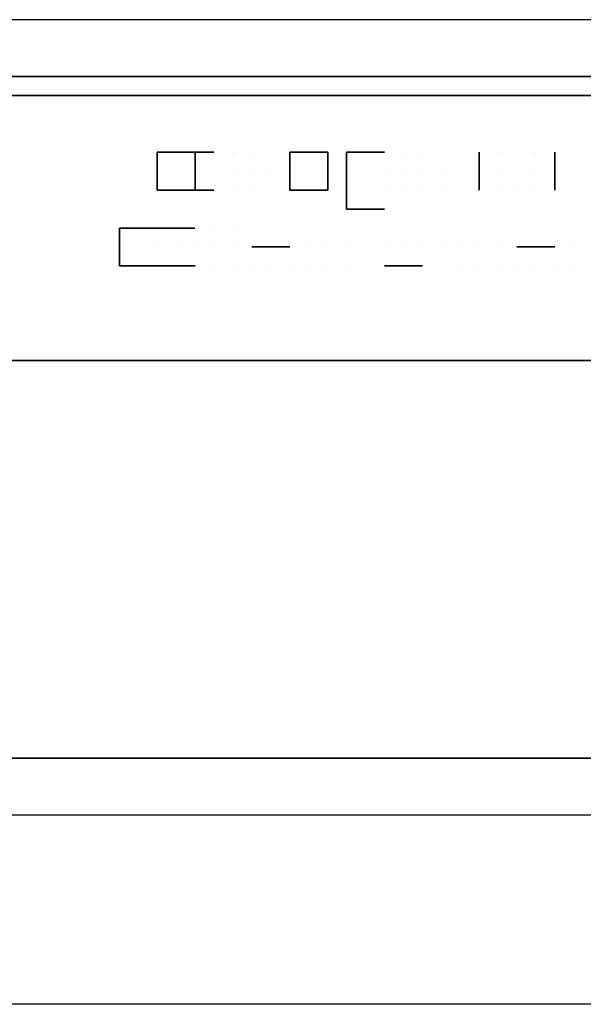
# Model space of a CAD drawing. Units: inches. Extents: x 0 to 842, y 0 to 595.
# Drawn here: x 333 to 336, y 222 to 228 of the extents above; entities that cross this region are included whole.
import ezdxf

# ---------------------------------------------------------------- set-up
doc = ezdxf.new("R2010")
doc.units = ezdxf.units.IN
doc.header["$MEASUREMENT"] = 0
doc.layers.add('Capa 1', color=7, linetype='Continuous')

msp = doc.modelspace()

# ---------------------------------------------------------------- linework, layer by layer
at = {"layer": 'Capa 1', "color": 7, "lineweight": 25}
for points in [[(339.6367, 228.3174), (95.6767, 228.3174)], [(333.7559, 227.4775), (333.7559, 227.4775)], [(333.876, 227.4775), (333.876, 227.4775)], [(333.876, 227.4775), (333.876, 227.4775)], [(333.876, 227.4775), (333.876, 227.4775)], [(333.876, 227.4775), (333.876, 227.4775)], [(333.9961, 227.4775), (333.9961, 227.4775)], [(333.9961, 227.4775), (333.9961, 227.4775)], [(333.9961, 227.4775), (333.9961, 227.4775)], [(334.1162, 227.3574), (334.1162, 227.3574)], [(334.1162, 227.3574), (334.1162, 227.3574)], [(334.2363, 227.3574), (334.2363, 227.3574)], [(334.2363, 227.3574), (334.2363, 227.3574)], [(334.9561, 227.3574), (334.9561, 227.3574)], [(334.9561, 227.3574), (334.9561, 227.3574)], [(334.9561, 227.3574), (334.9561, 227.3574)], [(334.9561, 227.3574), (334.9561, 227.3574)], [(334.9561, 227.3574), (334.9561, 227.3574)], [(335.0762, 227.3574), (335.0762, 227.3574)], [(335.0762, 227.3574), (335.0762, 227.3574)], [(335.0762, 227.3574), (335.0762, 227.3574)], [(335.0762, 227.3574), (335.0762, 227.3574)], [(335.0762, 227.3574), (335.0762, 227.3574)], [(335.0762, 227.3574), (335.0762, 227.3574)], [(335.0762, 227.3574), (335.0762, 227.3574)], [(335.0762, 227.3574), (335.0762, 227.3574)], [(335.1963, 227.3574), (335.1963, 227.3574)], [(335.3164, 227.3574), (335.3164, 227.3574)], [(335.3164, 227.3574), (335.3164, 227.3574)], [(335.5566, 227.3574), (335.5566, 227.3574)], [(333.876, 227.2373), (333.876, 227.2373)], [(333.876, 227.2373), (333.876, 227.2373)], [(333.9961, 227.2373), (333.9961, 227.2373)], [(334.9561, 227.2373), (334.9561, 227.2373)], [(335.0762, 227.2373), (335.0762, 227.2373)], [(335.0762, 227.2373), (335.0762, 227.2373)], [(335.1963, 227.2373), (335.1963, 227.2373)], [(335.1963, 227.2373), (335.1963, 227.2373)], [(335.1963, 227.2373), (335.1963, 227.2373)], [(335.3164, 227.2373), (335.3164, 227.2373)], [(335.5566, 227.2373), (335.5566, 227.2373)], [(335.5566, 227.2373), (335.5566, 227.2373)], [(335.5566, 227.2373), (335.5566, 227.2373)], [(335.6758, 227.2373), (335.6758, 227.2373)], [(335.6758, 227.2373), (335.6758, 227.2373)], [(335.6758, 227.2373), (335.6758, 227.2373)], [(335.7959, 227.2373), (335.7959, 227.2373)], [(335.7959, 227.2373), (335.7959, 227.2373)], [(333.6367, 226.9971), (333.6367, 226.9971)], [(333.6367, 226.9971), (333.6367, 226.9971)], [(333.6367, 226.9971), (333.6367, 226.9971)], [(333.7559, 226.9971), (333.7559, 226.9971)], [(333.7559, 226.9971), (333.7559, 226.9971)], [(333.6367, 226.8779), (333.6367, 226.8779)], [(333.6367, 226.8779), (333.6367, 226.8779)], [(333.7559, 226.8779), (333.7559, 226.8779)], [(333.7559, 226.8779), (333.7559, 226.8779)], [(333.7559, 226.8779), (333.7559, 226.8779)], [(333.876, 226.8779), (333.876, 226.8779)], [(333.876, 226.8779), (333.876, 226.8779)], [(333.876, 226.8779), (333.876, 226.8779)], [(333.9961, 226.8779), (333.9961, 226.8779)], [(333.9961, 226.8779), (333.9961, 226.8779)], [(334.3564, 226.8779), (334.3564, 226.8779)], [(334.3564, 226.8779), (334.3564, 226.8779)], [(334.3564, 226.8779), (334.3564, 226.8779)], [(334.3564, 226.8779), (334.3564, 226.8779)], [(334.3564, 226.8779), (334.3564, 226.8779)], [(334.4766, 226.8779), (334.4766, 226.8779)], [(334.4766, 226.8779), (334.4766, 226.8779)], [(334.4766, 226.8779), (334.4766, 226.8779)], [(334.4766, 226.8779), (334.4766, 226.8779)], [(334.4766, 226.8779), (334.4766, 226.8779)], [(334.4766, 226.8779), (334.4766, 226.8779)], [(334.4766, 226.8779), (334.4766, 226.8779)], [(334.4766, 226.8779), (334.4766, 226.8779)], [(334.5967, 226.8779), (334.5967, 226.8779)], [(335.1963, 226.8779), (335.1963, 226.8779)], [(335.1963, 226.8779), (335.1963, 226.8779)], [(335.1963, 226.8779), (335.1963, 226.8779)], [(335.1963, 226.8779), (335.1963, 226.8779)], [(335.1963, 226.8779), (335.1963, 226.8779)], [(335.1963, 226.8779), (335.1963, 226.8779)], [(335.1963, 226.8779), (335.1963, 226.8779)], [(335.1963, 226.8779), (335.1963, 226.8779)], [(335.6758, 226.8779), (335.6758, 226.8779)], [(335.6758, 226.8779), (335.6758, 226.8779)], [(335.6758, 226.8779), (335.6758, 226.8779)], [(335.6758, 226.8779), (335.6758, 226.8779)], [(335.6758, 226.8779), (335.6758, 226.8779)], [(335.6758, 226.8779), (335.6758, 226.8779)], [(335.6758, 226.8779), (335.6758, 226.8779)], [(335.7959, 226.8779), (335.7959, 226.8779)], [(335.7959, 226.8779), (335.7959, 226.8779)], [(335.7959, 226.8779), (335.7959, 226.8779)], [(333.7559, 226.7578), (333.7559, 226.7578)], [(333.7559, 226.7578), (333.7559, 226.7578)], [(333.7559, 226.7578), (333.7559, 226.7578)], [(333.876, 226.7578), (333.876, 226.7578)], [(333.876, 226.7578), (333.876, 226.7578)], [(333.9961, 226.7578), (333.9961, 226.7578)], [(333.9961, 226.7578), (333.9961, 226.7578)], [(334.1162, 226.7578), (334.1162, 226.7578)], [(334.1162, 226.7578), (334.1162, 226.7578)], [(334.2363, 226.7578), (334.2363, 226.7578)], [(334.2363, 226.7578), (334.2363, 226.7578)], [(334.2363, 226.7578), (334.2363, 226.7578)], [(334.3564, 226.7578), (334.3564, 226.7578)], [(334.3564, 226.7578), (334.3564, 226.7578)], [(334.3564, 226.7578), (334.3564, 226.7578)], [(334.4766, 226.7578), (334.4766, 226.7578)], [(334.4766, 226.7578), (334.4766, 226.7578)], [(334.5967, 226.7578), (334.5967, 226.7578)], [(334.5967, 226.7578), (334.5967, 226.7578)], [(335.4365, 226.7578), (335.4365, 226.7578)], [(335.4365, 226.7578), (335.4365, 226.7578)], [(335.4365, 226.7578), (335.4365, 226.7578)], [(335.5566, 226.7578), (335.5566, 226.7578)], [(335.6758, 226.7578), (335.6758, 226.7578)], [(335.7959, 226.7578), (335.7959, 226.7578)], [(335.7959, 226.7578), (335.7959, 226.7578)], [(335.916, 226.7578), (335.916, 226.7578)], [(336.0361, 226.7578), (336.0361, 226.7578)], [(336.1563, 226.7578), (336.1563, 226.7578)], [(95.7969, 223.6377), (339.7559, 223.6377)], [(95.7969, 223.2773), (339.7559, 223.2773)], [(339.6367, 222.0771), (95.6767, 222.0771)]]:
    msp.add_lwpolyline(points, dxfattribs=at)
at = {"layer": 'Capa 1', "color": 7, "lineweight": 35}
for points in [[(340.3564, 227.957), (328.9564, 227.957)], [(340.3564, 227.8379), (328.9564, 227.8379)], [(333.5166, 227.4775), (333.8756, 227.4775)], [(333.5166, 227.2373), (333.5166, 227.4773)], [(333.7559, 227.4775), (333.7559, 227.4775)], [(333.7559, 227.4775), (333.7559, 227.2375)], [(333.7559, 227.4775), (333.7559, 227.4775)], [(333.7559, 227.4775), (333.7559, 227.4775)], [(333.876, 227.4775), (333.876, 227.4775)], [(333.876, 227.4775), (333.876, 227.4775)], [(333.876, 227.4775), (333.876, 227.4775)], [(333.876, 227.4775), (333.876, 227.4775)], [(333.876, 227.4775), (333.876, 227.4775)], [(333.876, 227.4775), (333.876, 227.4775)], [(333.876, 227.4775), (333.876, 227.4775)], [(333.876, 227.4775), (333.876, 227.4775)], [(333.876, 227.4775), (333.876, 227.4775)], [(333.876, 227.4775), (333.876, 227.4775)], [(333.9961, 227.4775), (333.9961, 227.4775)], [(333.9961, 227.4775), (333.9961, 227.4775)], [(333.9961, 227.4775), (333.9961, 227.4775)], [(333.9961, 227.4775), (333.9961, 227.4775)], [(333.9961, 227.4775), (333.9961, 227.4775)], [(333.9961, 227.4775), (333.9961, 227.4775)], [(334.1162, 227.4775), (334.1162, 227.4775)], [(334.1162, 227.4775), (334.1162, 227.4775)], [(334.1162, 227.4775), (334.1162, 227.4775)], [(334.3564, 227.4775), (334.5964, 227.4775)], [(334.3564, 227.4775), (334.5964, 227.4775)], [(334.3564, 227.4775), (334.3564, 227.4775)], [(334.3564, 227.2373), (334.3564, 227.4773)], [(334.5967, 227.4775), (334.3567, 227.4775)], [(334.5967, 227.4775), (334.3567, 227.4775)], [(334.5967, 227.4775), (334.5967, 227.2375)], [(334.5967, 227.4775), (334.5967, 227.4775)], [(334.7158, 227.4775), (334.9558, 227.4775)], [(334.7158, 227.1172), (334.7158, 227.4772)], [(334.9561, 227.4775), (334.9561, 227.4775)], [(335.0762, 227.4775), (335.0762, 227.4775)], [(335.0762, 227.4775), (335.0762, 227.4775)], [(335.1963, 227.4775), (335.1963, 227.4775)], [(335.5566, 227.4775), (335.5566, 227.4775)], [(335.5566, 227.2373), (335.5566, 227.4773)], [(335.6758, 227.4775), (335.6758, 227.4775)], [(335.916, 227.4775), (335.916, 227.4775)], [(336.0361, 227.4775), (336.0361, 227.2375)], [(333.9961, 227.3574), (333.9961, 227.3574)], [(333.9961, 227.3574), (333.9961, 227.3574)], [(333.9961, 227.3574), (333.9961, 227.3574)], [(333.9961, 227.3574), (333.9961, 227.3574)], [(333.9961, 227.3574), (333.9961, 227.3574)], [(333.9961, 227.3574), (333.9961, 227.3574)], [(333.9961, 227.3574), (333.9961, 227.3574)], [(333.9961, 227.3574), (333.9961, 227.3574)], [(333.9961, 227.3574), (333.9961, 227.3574)], [(333.9961, 227.3574), (333.9961, 227.3574)], [(334.1162, 227.3574), (334.1162, 227.3574)], [(334.1162, 227.3574), (334.1162, 227.3574)], [(334.1162, 227.3574), (334.1162, 227.3574)], [(334.1162, 227.3574), (334.1162, 227.3574)], [(334.1162, 227.3574), (334.1162, 227.3574)], [(334.2363, 227.3574), (334.2363, 227.3574)], [(334.2363, 227.3574), (334.2363, 227.3574)], [(334.2363, 227.3574), (334.2363, 227.3574)], [(334.2363, 227.3574), (334.2363, 227.3574)], [(334.2363, 227.3574), (334.2363, 227.3574)], [(334.9561, 227.3574), (334.9561, 227.3574)], [(334.9561, 227.3574), (334.9561, 227.3574)], [(334.9561, 227.3574), (334.9561, 227.3574)], [(334.9561, 227.3574), (334.9561, 227.3574)], [(334.9561, 227.3574), (334.9561, 227.3574)], [(334.9561, 227.3574), (334.9561, 227.3574)], [(334.9561, 227.3574), (334.9561, 227.3574)], [(334.9561, 227.3574), (334.9561, 227.3574)], [(334.9561, 227.3574), (334.9561, 227.3574)], [(334.9561, 227.3574), (334.9561, 227.3574)], [(334.9561, 227.3574), (334.9561, 227.3574)], [(334.9561, 227.3574), (334.9561, 227.3574)], [(334.9561, 227.3574), (334.9561, 227.3574)], [(334.9561, 227.3574), (334.9561, 227.3574)], [(334.9561, 227.3574), (334.9561, 227.3574)], [(335.0762, 227.3574), (335.0762, 227.3574)], [(335.0762, 227.3574), (335.0762, 227.3574)], [(335.0762, 227.3574), (335.0762, 227.3574)], [(335.0762, 227.3574), (335.0762, 227.3574)], [(335.0762, 227.3574), (335.0762, 227.3574)], [(335.0762, 227.3574), (335.0762, 227.3574)], [(335.0762, 227.3574), (335.0762, 227.3574)], [(335.0762, 227.3574), (335.0762, 227.3574)], [(335.0762, 227.3574), (335.0762, 227.3574)], [(335.0762, 227.3574), (335.0762, 227.3574)], [(335.0762, 227.3574), (335.0762, 227.3574)], [(335.0762, 227.3574), (335.0762, 227.3574)], [(335.0762, 227.3574), (335.0762, 227.3574)], [(335.0762, 227.3574), (335.0762, 227.3574)], [(335.0762, 227.3574), (335.0762, 227.3574)], [(335.0762, 227.3574), (335.0762, 227.3574)], [(335.0762, 227.3574), (335.0762, 227.3574)], [(335.0762, 227.3574), (335.0762, 227.3574)], [(335.0762, 227.3574), (335.0762, 227.3574)], [(335.0762, 227.3574), (335.0762, 227.3574)], [(335.1963, 227.3574), (335.1963, 227.3574)], [(335.1963, 227.3574), (335.1963, 227.3574)], [(335.1963, 227.3574), (335.1963, 227.3574)], [(335.1963, 227.3574), (335.1963, 227.3574)], [(335.1963, 227.3574), (335.1963, 227.3574)], [(335.1963, 227.3574), (335.1963, 227.3574)], [(335.1963, 227.3574), (335.1963, 227.3574)], [(335.1963, 227.3574), (335.1963, 227.3574)], [(335.3164, 227.3574), (335.3164, 227.3574)], [(335.3164, 227.3574), (335.3164, 227.3574)], [(335.3164, 227.3574), (335.3164, 227.3574)], [(335.3164, 227.3574), (335.3164, 227.3574)], [(335.3164, 227.3574), (335.3164, 227.3574)], [(335.3164, 227.3574), (335.3164, 227.3574)], [(335.3164, 227.3574), (335.3164, 227.3574)], [(335.5566, 227.3574), (335.5566, 227.3574)], [(335.6758, 227.3574), (335.6758, 227.3574)], [(335.916, 227.3574), (335.916, 227.3574)], [(335.916, 227.3574), (335.916, 227.3574)], [(333.876, 227.2373), (333.517, 227.2373)], [(333.876, 227.2373), (333.517, 227.2373)], [(333.7559, 227.2373), (333.7559, 227.2373)], [(333.7559, 227.2373), (333.7559, 227.2373)], [(333.876, 227.2373), (333.876, 227.2373)], [(333.876, 227.2373), (333.876, 227.2373)], [(333.876, 227.2373), (333.876, 227.2373)], [(333.876, 227.2373), (333.876, 227.2373)], [(333.876, 227.2373), (333.876, 227.2373)], [(333.876, 227.2373), (333.876, 227.2373)], [(333.876, 227.2373), (333.876, 227.2373)], [(333.9961, 227.2373), (333.9961, 227.2373)], [(333.9961, 227.2373), (333.9961, 227.2373)], [(333.9961, 227.2373), (333.9961, 227.2373)], [(333.9961, 227.2373), (333.9961, 227.2373)], [(333.9961, 227.2373), (333.9961, 227.2373)], [(334.1162, 227.2373), (334.1162, 227.2373)], [(334.1162, 227.2373), (334.1162, 227.2373)], [(334.1162, 227.2373), (334.1162, 227.2373)], [(334.1162, 227.2373), (334.1162, 227.2373)], [(334.1162, 227.2373), (334.1162, 227.2373)], [(334.1162, 227.2373), (334.1162, 227.2373)], [(334.5967, 227.2373), (334.3567, 227.2373)], [(334.5967, 227.2373), (334.3567, 227.2373)], [(334.9561, 227.2373), (334.9561, 227.2373)], [(334.9561, 227.2373), (334.9561, 227.2373)], [(334.9561, 227.2373), (334.9561, 227.2373)], [(334.9561, 227.2373), (334.9561, 227.2373)], [(334.9561, 227.2373), (334.9561, 227.2373)], [(334.9561, 227.2373), (334.9561, 227.2373)], [(334.9561, 227.2373), (334.9561, 227.2373)], [(334.9561, 227.2373), (334.9561, 227.2373)], [(335.0762, 227.2373), (335.0762, 227.2373)], [(335.0762, 227.2373), (335.0762, 227.2373)], [(335.0762, 227.2373), (335.0762, 227.2373)], [(335.0762, 227.2373), (335.0762, 227.2373)], [(335.0762, 227.2373), (335.0762, 227.2373)], [(335.0762, 227.2373), (335.0762, 227.2373)], [(335.0762, 227.2373), (335.0762, 227.2373)], [(335.0762, 227.2373), (335.0762, 227.2373)], [(335.0762, 227.2373), (335.0762, 227.2373)], [(335.0762, 227.2373), (335.0762, 227.2373)], [(335.0762, 227.2373), (335.0762, 227.2373)], [(335.0762, 227.2373), (335.0762, 227.2373)], [(335.0762, 227.2373), (335.0762, 227.2373)], [(335.0762, 227.2373), (335.0762, 227.2373)], [(335.0762, 227.2373), (335.0762, 227.2373)], [(335.0762, 227.2373), (335.0762, 227.2373)], [(335.1963, 227.2373), (335.1963, 227.2373)], [(335.1963, 227.2373), (335.1963, 227.2373)], [(335.1963, 227.2373), (335.1963, 227.2373)], [(335.1963, 227.2373), (335.1963, 227.2373)], [(335.1963, 227.2373), (335.1963, 227.2373)], [(335.1963, 227.2373), (335.1963, 227.2373)], [(335.3164, 227.2373), (335.3164, 227.2373)], [(335.3164, 227.2373), (335.3164, 227.2373)], [(335.3164, 227.2373), (335.3164, 227.2373)], [(335.3164, 227.2373), (335.3164, 227.2373)], [(335.3164, 227.2373), (335.3164, 227.2373)], [(335.3164, 227.2373), (335.3164, 227.2373)], [(335.3164, 227.2373), (335.3164, 227.2373)], [(335.5566, 227.2373), (335.5566, 227.2373)], [(335.5566, 227.2373), (335.5566, 227.2373)], [(335.5566, 227.2373), (335.5566, 227.2373)], [(335.5566, 227.2373), (335.5566, 227.2373)], [(335.5566, 227.2373), (335.5566, 227.2373)], [(335.5566, 227.2373), (335.5566, 227.2373)], [(335.5566, 227.2373), (335.5566, 227.2373)], [(335.5566, 227.2373), (335.5566, 227.2373)], [(335.5566, 227.2373), (335.5566, 227.2373)], [(335.5566, 227.2373), (335.5566, 227.2373)], [(335.6758, 227.2373), (335.6758, 227.2373)], [(335.6758, 227.2373), (335.6758, 227.2373)], [(335.6758, 227.2373), (335.6758, 227.2373)], [(335.6758, 227.2373), (335.6758, 227.2373)], [(335.6758, 227.2373), (335.6758, 227.2373)], [(335.6758, 227.2373), (335.6758, 227.2373)], [(335.6758, 227.2373), (335.6758, 227.2373)], [(335.6758, 227.2373), (335.6758, 227.2373)], [(335.6758, 227.2373), (335.6758, 227.2373)], [(335.7959, 227.2373), (335.7959, 227.2373)], [(335.7959, 227.2373), (335.7959, 227.2373)], [(335.7959, 227.2373), (335.7959, 227.2373)], [(335.7959, 227.2373), (335.7959, 227.2373)], [(335.7959, 227.2373), (335.7959, 227.2373)], [(335.7959, 227.2373), (335.7959, 227.2373)], [(335.7959, 227.2373), (335.7959, 227.2373)], [(335.7959, 227.2373), (335.7959, 227.2373)], [(335.7959, 227.2373), (335.7959, 227.2373)], [(335.7959, 227.2373), (335.7959, 227.2373)], [(335.7959, 227.2373), (335.7959, 227.2373)], [(335.7959, 227.2373), (335.7959, 227.2373)], [(335.7959, 227.2373), (335.7959, 227.2373)], [(335.7959, 227.2373), (335.7959, 227.2373)], [(335.7959, 227.2373), (335.7959, 227.2373)], [(335.7959, 227.2373), (335.7959, 227.2373)], [(335.916, 227.2373), (335.916, 227.2373)], [(335.916, 227.2373), (335.916, 227.2373)], [(335.916, 227.2373), (335.916, 227.2373)], [(335.916, 227.2373), (335.916, 227.2373)], [(335.916, 227.2373), (335.916, 227.2373)], [(335.916, 227.2373), (335.916, 227.2373)], [(336.0361, 227.2373), (336.0361, 227.2373)], [(336.0361, 227.2373), (336.0361, 227.2373)], [(334.9561, 227.1172), (334.7161, 227.1172)], [(334.9561, 227.1172), (334.7161, 227.1172)], [(333.2764, 226.9971), (333.7554, 226.9971)], [(333.2764, 226.7578), (333.2764, 226.9968)], [(333.5166, 226.9971), (333.5166, 226.9971)], [(333.6367, 226.9971), (333.6367, 226.9971)], [(333.6367, 226.9971), (333.6367, 226.9971)], [(333.6367, 226.9971), (333.6367, 226.9971)], [(333.7559, 226.9971), (333.7559, 226.9971)], [(333.7559, 226.9971), (333.7559, 226.9971)], [(333.7559, 226.9971), (333.7559, 226.9971)], [(333.7559, 226.9971), (333.7559, 226.9971)], [(333.7559, 226.9971), (333.7559, 226.9971)], [(333.7559, 226.9971), (333.7559, 226.9971)], [(333.7559, 226.9971), (333.7559, 226.9971)], [(333.7559, 226.9971), (333.7559, 226.9971)], [(333.876, 226.9971), (333.876, 226.9971)], [(333.876, 226.9971), (333.876, 226.9971)], [(333.876, 226.9971), (333.876, 226.9971)], [(333.876, 226.9971), (333.876, 226.9971)], [(333.9961, 226.9971), (333.9961, 226.9971)], [(333.5166, 226.8779), (333.5166, 226.8779)], [(333.5166, 226.8779), (333.5166, 226.8779)], [(333.5166, 226.8779), (333.5166, 226.8779)], [(333.5166, 226.8779), (333.5166, 226.8779)], [(333.6367, 226.8779), (333.6367, 226.8779)], [(333.6367, 226.8779), (333.6367, 226.8779)], [(333.6367, 226.8779), (333.6367, 226.8779)], [(333.6367, 226.8779), (333.6367, 226.8779)], [(333.6367, 226.8779), (333.6367, 226.8779)], [(333.6367, 226.8779), (333.6367, 226.8779)], [(333.6367, 226.8779), (333.6367, 226.8779)], [(333.6367, 226.8779), (333.6367, 226.8779)], [(333.6367, 226.8779), (333.6367, 226.8779)], [(333.6367, 226.8779), (333.6367, 226.8779)], [(333.7559, 226.8779), (333.7559, 226.8779)], [(333.7559, 226.8779), (333.7559, 226.8779)], [(333.7559, 226.8779), (333.7559, 226.8779)], [(333.7559, 226.8779), (333.7559, 226.8779)], [(333.7559, 226.8779), (333.7559, 226.8779)], [(333.7559, 226.8779), (333.7559, 226.8779)], [(333.7559, 226.8779), (333.7559, 226.8779)], [(333.7559, 226.8779), (333.7559, 226.8779)], [(333.7559, 226.8779), (333.7559, 226.8779)], [(333.7559, 226.8779), (333.7559, 226.8779)], [(333.7559, 226.8779), (333.7559, 226.8779)], [(333.7559, 226.8779), (333.7559, 226.8779)], [(333.7559, 226.8779), (333.7559, 226.8779)], [(333.7559, 226.8779), (333.7559, 226.8779)], [(333.7559, 226.8779), (333.7559, 226.8779)], [(333.7559, 226.8779), (333.7559, 226.8779)], [(333.876, 226.8779), (333.876, 226.8779)], [(333.876, 226.8779), (333.876, 226.8779)], [(333.876, 226.8779), (333.876, 226.8779)], [(333.876, 226.8779), (333.876, 226.8779)], [(333.876, 226.8779), (333.876, 226.8779)], [(333.876, 226.8779), (333.876, 226.8779)], [(333.876, 226.8779), (333.876, 226.8779)], [(333.876, 226.8779), (333.876, 226.8779)], [(333.876, 226.8779), (333.876, 226.8779)], [(333.876, 226.8779), (333.876, 226.8779)], [(333.876, 226.8779), (333.876, 226.8779)], [(333.9961, 226.8779), (333.9961, 226.8779)], [(333.9961, 226.8779), (333.9961, 226.8779)], [(333.9961, 226.8779), (333.9961, 226.8779)], [(333.9961, 226.8779), (333.9961, 226.8779)], [(333.9961, 226.8779), (333.9961, 226.8779)], [(333.9961, 226.8779), (333.9961, 226.8779)], [(333.9961, 226.8779), (333.9961, 226.8779)], [(334.1162, 226.8779), (334.1162, 226.8779)], [(334.3564, 226.8779), (334.1164, 226.8779)], [(334.2363, 226.8779), (334.2363, 226.8779)], [(334.2363, 226.8779), (334.2363, 226.8779)], [(334.2363, 226.8779), (334.2363, 226.8779)], [(334.2363, 226.8779), (334.2363, 226.8779)], [(334.2363, 226.8779), (334.2363, 226.8779)], [(334.3564, 226.8779), (334.3564, 226.8779)], [(334.3564, 226.8779), (334.3564, 226.8779)], [(334.3564, 226.8779), (334.3564, 226.8779)], [(334.3564, 226.8779), (334.3564, 226.8779)], [(334.3564, 226.8779), (334.3564, 226.8779)], [(334.3564, 226.8779), (334.3564, 226.8779)], [(334.3564, 226.8779), (334.3564, 226.8779)], [(334.3564, 226.8779), (334.3564, 226.8779)], [(334.3564, 226.8779), (334.3564, 226.8779)], [(334.3564, 226.8779), (334.3564, 226.8779)], [(334.3564, 226.8779), (334.3564, 226.8779)], [(334.3564, 226.8779), (334.3564, 226.8779)], [(334.4766, 226.8779), (334.4766, 226.8779)], [(334.4766, 226.8779), (334.4766, 226.8779)], [(334.4766, 226.8779), (334.4766, 226.8779)], [(334.4766, 226.8779), (334.4766, 226.8779)], [(334.4766, 226.8779), (334.4766, 226.8779)], [(334.4766, 226.8779), (334.4766, 226.8779)], [(334.4766, 226.8779), (334.4766, 226.8779)], [(334.4766, 226.8779), (334.4766, 226.8779)], [(334.4766, 226.8779), (334.4766, 226.8779)], [(334.4766, 226.8779), (334.4766, 226.8779)], [(334.4766, 226.8779), (334.4766, 226.8779)], [(334.4766, 226.8779), (334.4766, 226.8779)], [(334.4766, 226.8779), (334.4766, 226.8779)], [(334.4766, 226.8779), (334.4766, 226.8779)], [(334.4766, 226.8779), (334.4766, 226.8779)], [(334.4766, 226.8779), (334.4766, 226.8779)], [(334.4766, 226.8779), (334.4766, 226.8779)], [(334.4766, 226.8779), (334.4766, 226.8779)], [(334.4766, 226.8779), (334.4766, 226.8779)], [(334.5967, 226.8779), (334.5967, 226.8779)], [(334.5967, 226.8779), (334.5967, 226.8779)], [(334.5967, 226.8779), (334.5967, 226.8779)], [(334.5967, 226.8779), (334.5967, 226.8779)], [(334.5967, 226.8779), (334.5967, 226.8779)], [(334.5967, 226.8779), (334.5967, 226.8779)], [(334.5967, 226.8779), (334.5967, 226.8779)], [(334.5967, 226.8779), (334.5967, 226.8779)], [(334.5967, 226.8779), (334.5967, 226.8779)], [(334.5967, 226.8779), (334.5967, 226.8779)], [(334.7158, 226.8779), (334.7158, 226.8779)], [(334.7158, 226.8779), (334.7158, 226.8779)], [(334.7158, 226.8779), (334.7158, 226.8779)], [(334.7158, 226.8779), (334.7158, 226.8779)], [(334.7158, 226.8779), (334.7158, 226.8779)], [(334.9561, 226.8779), (334.9561, 226.8779)], [(335.0762, 226.8779), (335.0762, 226.8779)], [(335.0762, 226.8779), (335.0762, 226.8779)], [(335.1963, 226.8779), (335.1963, 226.8779)], [(335.1963, 226.8779), (335.1963, 226.8779)], [(335.1963, 226.8779), (335.1963, 226.8779)], [(335.1963, 226.8779), (335.1963, 226.8779)], [(335.1963, 226.8779), (335.1963, 226.8779)], [(335.1963, 226.8779), (335.1963, 226.8779)], [(335.1963, 226.8779), (335.1963, 226.8779)], [(335.1963, 226.8779), (335.1963, 226.8779)], [(335.1963, 226.8779), (335.1963, 226.8779)], [(335.1963, 226.8779), (335.1963, 226.8779)], [(335.1963, 226.8779), (335.1963, 226.8779)], [(335.1963, 226.8779), (335.1963, 226.8779)], [(335.1963, 226.8779), (335.1963, 226.8779)], [(335.1963, 226.8779), (335.1963, 226.8779)], [(335.1963, 226.8779), (335.1963, 226.8779)], [(335.1963, 226.8779), (335.1963, 226.8779)], [(335.1963, 226.8779), (335.1963, 226.8779)], [(335.1963, 226.8779), (335.1963, 226.8779)], [(335.1963, 226.8779), (335.1963, 226.8779)], [(335.1963, 226.8779), (335.1963, 226.8779)], [(335.1963, 226.8779), (335.1963, 226.8779)], [(335.3164, 226.8779), (335.3164, 226.8779)], [(335.3164, 226.8779), (335.3164, 226.8779)], [(335.3164, 226.8779), (335.3164, 226.8779)], [(335.3164, 226.8779), (335.3164, 226.8779)], [(335.3164, 226.8779), (335.3164, 226.8779)], [(335.3164, 226.8779), (335.3164, 226.8779)], [(335.4365, 226.8779), (335.4365, 226.8779)], [(335.4365, 226.8779), (335.4365, 226.8779)], [(335.4365, 226.8779), (335.4365, 226.8779)], [(335.5566, 226.8779), (335.5566, 226.8779)], [(335.5566, 226.8779), (335.5566, 226.8779)], [(335.5566, 226.8779), (335.5566, 226.8779)], [(335.6758, 226.8779), (335.6758, 226.8779)], [(335.6758, 226.8779), (335.6758, 226.8779)], [(335.6758, 226.8779), (335.6758, 226.8779)], [(335.6758, 226.8779), (335.6758, 226.8779)], [(335.6758, 226.8779), (335.6758, 226.8779)], [(335.6758, 226.8779), (335.6758, 226.8779)], [(335.6758, 226.8779), (335.6758, 226.8779)], [(335.6758, 226.8779), (335.6758, 226.8779)], [(335.6758, 226.8779), (335.6758, 226.8779)], [(335.6758, 226.8779), (335.6758, 226.8779)], [(335.6758, 226.8779), (335.6758, 226.8779)], [(335.6758, 226.8779), (335.6758, 226.8779)], [(335.6758, 226.8779), (335.6758, 226.8779)], [(335.6758, 226.8779), (335.6758, 226.8779)], [(335.6758, 226.8779), (335.6758, 226.8779)], [(335.6758, 226.8779), (335.6758, 226.8779)], [(335.7959, 226.8779), (335.7959, 226.8779)], [(335.7959, 226.8779), (335.7959, 226.8779)], [(335.7959, 226.8779), (335.7959, 226.8779)], [(335.7959, 226.8779), (335.7959, 226.8779)], [(335.7959, 226.8779), (335.7959, 226.8779)], [(335.7959, 226.8779), (335.7959, 226.8779)], [(335.7959, 226.8779), (335.7959, 226.8779)], [(335.7959, 226.8779), (335.7959, 226.8779)], [(335.7959, 226.8779), (335.7959, 226.8779)], [(335.7959, 226.8779), (335.7959, 226.8779)], [(335.7959, 226.8779), (335.7959, 226.8779)], [(335.7959, 226.8779), (335.7959, 226.8779)], [(335.7959, 226.8779), (335.7959, 226.8779)], [(335.7959, 226.8779), (335.7959, 226.8779)], [(336.0361, 226.8779), (335.7961, 226.8779)], [(336.0361, 226.8779), (335.7961, 226.8779)], [(335.916, 226.8779), (335.916, 226.8779)], [(335.916, 226.8779), (335.916, 226.8779)], [(335.916, 226.8779), (335.916, 226.8779)], [(336.0361, 226.8779), (336.0361, 226.8779)], [(336.0361, 226.8779), (336.0361, 226.8779)], [(336.0361, 226.8779), (336.0361, 226.8779)], [(336.1563, 226.8779), (336.1563, 226.8779)], [(333.7559, 226.7578), (333.2769, 226.7578)], [(333.7559, 226.7578), (333.2769, 226.7578)], [(333.5166, 226.7578), (333.5166, 226.7578)], [(333.6367, 226.7578), (333.6367, 226.7578)], [(333.6367, 226.7578), (333.6367, 226.7578)], [(333.7559, 226.7578), (333.7559, 226.7578)], [(333.7559, 226.7578), (333.7559, 226.7578)], [(333.7559, 226.7578), (333.7559, 226.7578)], [(333.7559, 226.7578), (333.7559, 226.7578)], [(333.7559, 226.7578), (333.7559, 226.7578)], [(333.7559, 226.7578), (333.7559, 226.7578)], [(333.7559, 226.7578), (333.7559, 226.7578)], [(333.7559, 226.7578), (333.7559, 226.7578)], [(333.7559, 226.7578), (333.7559, 226.7578)], [(333.7559, 226.7578), (333.7559, 226.7578)], [(333.7559, 226.7578), (333.7559, 226.7578)], [(333.876, 226.7578), (333.876, 226.7578)], [(333.876, 226.7578), (333.876, 226.7578)], [(333.876, 226.7578), (333.876, 226.7578)], [(333.876, 226.7578), (333.876, 226.7578)], [(333.876, 226.7578), (333.876, 226.7578)], [(333.876, 226.7578), (333.876, 226.7578)], [(333.876, 226.7578), (333.876, 226.7578)], [(333.9961, 226.7578), (333.9961, 226.7578)], [(333.9961, 226.7578), (333.9961, 226.7578)], [(333.9961, 226.7578), (333.9961, 226.7578)], [(333.9961, 226.7578), (333.9961, 226.7578)], [(333.9961, 226.7578), (333.9961, 226.7578)], [(333.9961, 226.7578), (333.9961, 226.7578)], [(333.9961, 226.7578), (333.9961, 226.7578)], [(334.1162, 226.7578), (334.1162, 226.7578)], [(334.1162, 226.7578), (334.1162, 226.7578)], [(334.1162, 226.7578), (334.1162, 226.7578)], [(334.1162, 226.7578), (334.1162, 226.7578)], [(334.1162, 226.7578), (334.1162, 226.7578)], [(334.1162, 226.7578), (334.1162, 226.7578)], [(334.2363, 226.7578), (334.2363, 226.7578)], [(334.2363, 226.7578), (334.2363, 226.7578)], [(334.2363, 226.7578), (334.2363, 226.7578)], [(334.2363, 226.7578), (334.2363, 226.7578)], [(334.2363, 226.7578), (334.2363, 226.7578)], [(334.2363, 226.7578), (334.2363, 226.7578)], [(334.2363, 226.7578), (334.2363, 226.7578)], [(334.2363, 226.7578), (334.2363, 226.7578)], [(334.2363, 226.7578), (334.2363, 226.7578)], [(334.2363, 226.7578), (334.2363, 226.7578)], [(334.2363, 226.7578), (334.2363, 226.7578)], [(334.2363, 226.7578), (334.2363, 226.7578)], [(334.2363, 226.7578), (334.2363, 226.7578)], [(334.2363, 226.7578), (334.2363, 226.7578)], [(334.3564, 226.7578), (334.3564, 226.7578)], [(334.3564, 226.7578), (334.3564, 226.7578)], [(334.3564, 226.7578), (334.3564, 226.7578)], [(334.3564, 226.7578), (334.3564, 226.7578)], [(334.3564, 226.7578), (334.3564, 226.7578)], [(334.3564, 226.7578), (334.3564, 226.7578)], [(334.3564, 226.7578), (334.3564, 226.7578)], [(334.3564, 226.7578), (334.3564, 226.7578)], [(334.3564, 226.7578), (334.3564, 226.7578)], [(334.3564, 226.7578), (334.3564, 226.7578)], [(334.3564, 226.7578), (334.3564, 226.7578)], [(334.3564, 226.7578), (334.3564, 226.7578)], [(334.3564, 226.7578), (334.3564, 226.7578)], [(334.3564, 226.7578), (334.3564, 226.7578)], [(334.4766, 226.7578), (334.4766, 226.7578)], [(334.4766, 226.7578), (334.4766, 226.7578)], [(334.4766, 226.7578), (334.4766, 226.7578)], [(334.4766, 226.7578), (334.4766, 226.7578)], [(334.4766, 226.7578), (334.4766, 226.7578)], [(334.4766, 226.7578), (334.4766, 226.7578)], [(334.4766, 226.7578), (334.4766, 226.7578)], [(334.4766, 226.7578), (334.4766, 226.7578)], [(334.4766, 226.7578), (334.4766, 226.7578)], [(334.4766, 226.7578), (334.4766, 226.7578)], [(334.4766, 226.7578), (334.4766, 226.7578)], [(334.4766, 226.7578), (334.4766, 226.7578)], [(334.4766, 226.7578), (334.4766, 226.7578)], [(334.4766, 226.7578), (334.4766, 226.7578)], [(334.4766, 226.7578), (334.4766, 226.7578)], [(334.5967, 226.7578), (334.5967, 226.7578)], [(334.5967, 226.7578), (334.5967, 226.7578)], [(334.5967, 226.7578), (334.5967, 226.7578)], [(334.5967, 226.7578), (334.5967, 226.7578)], [(334.5967, 226.7578), (334.5967, 226.7578)], [(334.5967, 226.7578), (334.5967, 226.7578)], [(334.5967, 226.7578), (334.5967, 226.7578)], [(334.5967, 226.7578), (334.5967, 226.7578)], [(334.5967, 226.7578), (334.5967, 226.7578)], [(334.5967, 226.7578), (334.5967, 226.7578)], [(334.5967, 226.7578), (334.5967, 226.7578)], [(334.5967, 226.7578), (334.5967, 226.7578)], [(334.5967, 226.7578), (334.5967, 226.7578)], [(334.5967, 226.7578), (334.5967, 226.7578)], [(334.5967, 226.7578), (334.5967, 226.7578)], [(334.5967, 226.7578), (334.5967, 226.7578)], [(334.7158, 226.7578), (334.7158, 226.7578)], [(334.7158, 226.7578), (334.7158, 226.7578)], [(334.7158, 226.7578), (334.7158, 226.7578)], [(334.7158, 226.7578), (334.7158, 226.7578)], [(334.7158, 226.7578), (334.7158, 226.7578)], [(334.7158, 226.7578), (334.7158, 226.7578)], [(334.9561, 226.7578), (334.9561, 226.7578)], [(335.1963, 226.7578), (334.9563, 226.7578)], [(335.1963, 226.7578), (334.9563, 226.7578)], [(335.1963, 226.7578), (335.1963, 226.7578)], [(335.1963, 226.7578), (335.1963, 226.7578)], [(335.1963, 226.7578), (335.1963, 226.7578)], [(335.1963, 226.7578), (335.1963, 226.7578)], [(335.4365, 226.7578), (335.4365, 226.7578)], [(335.4365, 226.7578), (335.4365, 226.7578)], [(335.4365, 226.7578), (335.4365, 226.7578)], [(335.4365, 226.7578), (335.4365, 226.7578)], [(335.4365, 226.7578), (335.4365, 226.7578)], [(335.4365, 226.7578), (335.4365, 226.7578)], [(335.5566, 226.7578), (335.5566, 226.7578)], [(335.5566, 226.7578), (335.5566, 226.7578)], [(335.5566, 226.7578), (335.5566, 226.7578)], [(335.5566, 226.7578), (335.5566, 226.7578)], [(335.5566, 226.7578), (335.5566, 226.7578)], [(335.6758, 226.7578), (335.6758, 226.7578)], [(335.6758, 226.7578), (335.6758, 226.7578)], [(335.6758, 226.7578), (335.6758, 226.7578)], [(335.6758, 226.7578), (335.6758, 226.7578)], [(335.6758, 226.7578), (335.6758, 226.7578)], [(335.6758, 226.7578), (335.6758, 226.7578)], [(335.6758, 226.7578), (335.6758, 226.7578)], [(335.6758, 226.7578), (335.6758, 226.7578)], [(335.6758, 226.7578), (335.6758, 226.7578)], [(335.6758, 226.7578), (335.6758, 226.7578)], [(335.6758, 226.7578), (335.6758, 226.7578)], [(335.6758, 226.7578), (335.6758, 226.7578)], [(335.6758, 226.7578), (335.6758, 226.7578)], [(335.7959, 226.7578), (335.7959, 226.7578)], [(335.7959, 226.7578), (335.7959, 226.7578)], [(335.7959, 226.7578), (335.7959, 226.7578)], [(335.7959, 226.7578), (335.7959, 226.7578)], [(335.7959, 226.7578), (335.7959, 226.7578)], [(335.7959, 226.7578), (335.7959, 226.7578)], [(335.7959, 226.7578), (335.7959, 226.7578)], [(335.7959, 226.7578), (335.7959, 226.7578)], [(335.916, 226.7578), (335.916, 226.7578)], [(335.916, 226.7578), (335.916, 226.7578)], [(335.916, 226.7578), (335.916, 226.7578)], [(335.916, 226.7578), (335.916, 226.7578)], [(335.916, 226.7578), (335.916, 226.7578)], [(335.916, 226.7578), (335.916, 226.7578)], [(336.0361, 226.7578), (336.0361, 226.7578)], [(336.0361, 226.7578), (336.0361, 226.7578)], [(336.0361, 226.7578), (336.0361, 226.7578)], [(336.0361, 226.7578), (336.0361, 226.7578)], [(336.0361, 226.7578), (336.0361, 226.7578)], [(336.0361, 226.7578), (336.0361, 226.7578)], [(336.1563, 226.7578), (336.1563, 226.7578)], [(336.1563, 226.7578), (336.1563, 226.7578)], [(336.1563, 226.7578), (336.1563, 226.7578)], [(329.5566, 226.1572), (339.7556, 226.1572)], [(91.1162, 223.6377), (344.3162, 223.6377)]]:
    msp.add_lwpolyline(points, dxfattribs=at)

doc.saveas('drawing.dxf')
